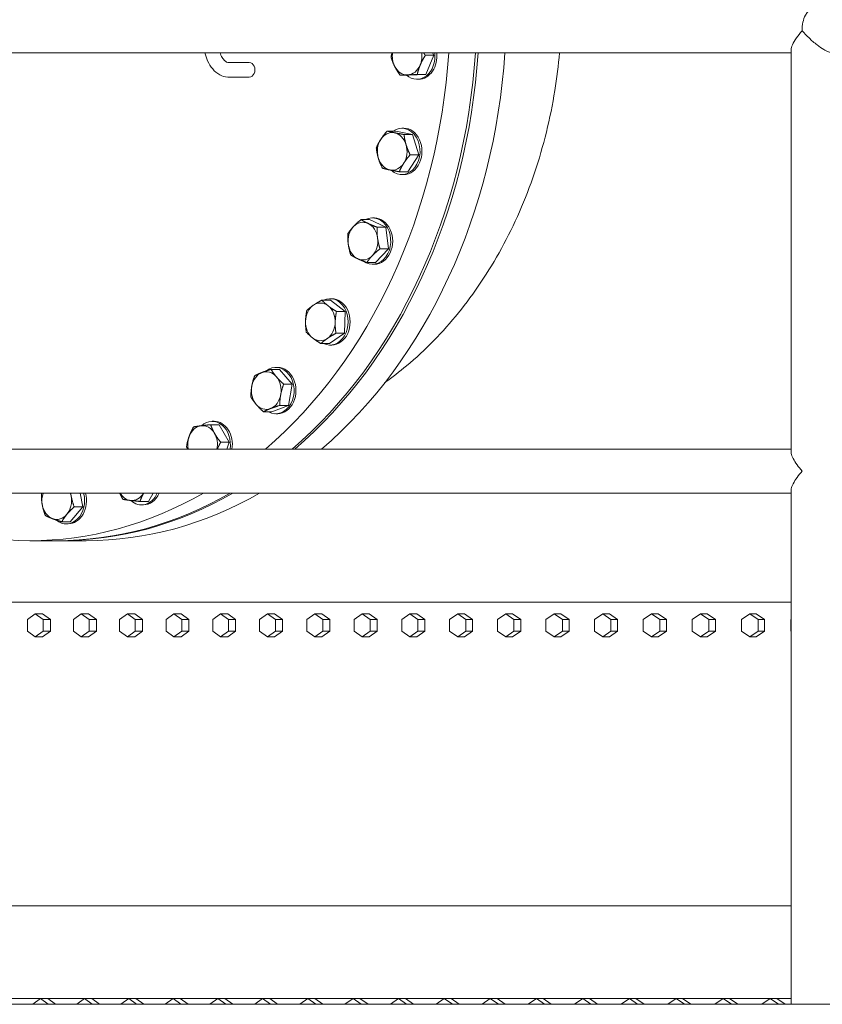
# Model space of a CAD drawing. Units: inches. Extents: x 100 to 2620, y 60 to 1700.
# Drawn here: x 536 to 571, y 844 to 886 of the extents above; entities that cross this region are included whole.
import ezdxf

# ---------------------------------------------------------------- set-up
doc = ezdxf.new("R2010")
doc.units = ezdxf.units.IN
doc.header["$LTSCALE"] = 80
doc.header["$MEASUREMENT"] = 0
doc.layers.add('Visible (ANSI)', color=7, linetype='Continuous', lineweight=15)
doc.layers.add('Visible Narrow (ANSI)', color=9, linetype='Continuous', lineweight=9, true_color=0x808080)

msp = doc.modelspace()

# ---------------------------------------------------------------- linework, layer by layer
at = {"layer": 'Visible (ANSI)'}
for p, q in [((510.37966, 884.85677), (569.16322, 884.85677)), ((553.70072, 884.85677), (553.75562, 884.74561)), ((569.16322, 867.62904), (569.16322, 884.98451)), ((544.90779, 884.43177), (545.7928, 884.43177)), ((553.75562, 884.74561), (553.38665, 884.74561)), ((553.75562, 884.74561), (553.40938, 883.91667)), ((553.40938, 883.91667), (552.67056, 883.88271)), ((553.40938, 883.91667), (553.04041, 883.91667)), ((544.90779, 883.80677), (545.7928, 883.80677)), ((552.67056, 883.88271), (552.30158, 883.88271)), ((553.09929, 883.71166), (553.01679, 883.71166)), ((552.10979, 881.47885), (551.74082, 881.47885)), ((552.10979, 881.47885), (552.83964, 881.32924)), ((552.45512, 881.60194), (552.37262, 881.60194)), ((552.83964, 881.32924), (552.47067, 881.32924)), ((552.83964, 881.32924), (553.10246, 880.45233)), ((553.10246, 880.45233), (552.63544, 879.72503)), ((553.10246, 880.45233), (552.73349, 880.45233)), ((552.63544, 879.72503), (552.26647, 879.72503)), ((552.45512, 879.60194), (552.37262, 879.60194)), ((550.98605, 877.6558), (550.61708, 877.6558)), ((550.98605, 877.6558), (551.67887, 877.32837)), ((551.19151, 877.73067), (551.10902, 877.73067)), ((551.67887, 877.32837), (551.3099, 877.32837)), ((551.67887, 877.32837), (551.80184, 876.40324)), ((551.80184, 876.40324), (551.23198, 875.80554)), ((551.80184, 876.40324), (551.43287, 876.40324)), ((551.23198, 875.80554), (550.86301, 875.80554)), ((551.19151, 875.73067), (551.10902, 875.73067)), ((549.29617, 874.18441), (548.9272, 874.18441)), ((549.35705, 874.24662), (549.27455, 874.24662)), ((549.29617, 874.18441), (549.92535, 873.69175)), ((549.92535, 873.69175), (549.55637, 873.69175)), ((549.92535, 873.69175), (549.90373, 872.75396)), ((549.90373, 872.75396), (549.25293, 872.30882)), ((549.90373, 872.75396), (549.53475, 872.75396)), ((549.25293, 872.30882), (548.88396, 872.30882)), ((549.35705, 872.24662), (549.27455, 872.24662)), ((547.1051, 871.1981), (546.73613, 871.1981)), ((547.02222, 871.28368), (546.93972, 871.28368)), ((547.1051, 871.1981), (547.64644, 870.55914)), ((547.64644, 870.55914), (547.27747, 870.55914)), ((547.64644, 870.55914), (547.48107, 869.64472)), ((547.48107, 869.64472), (546.77434, 869.36926)), ((547.48107, 869.64472), (547.1121, 869.64472)), ((546.77434, 869.36926), (546.40537, 869.36926)), ((547.02222, 869.28368), (546.93972, 869.28368)), ((544.49703, 868.81161), (544.12805, 868.81161)), ((544.27675, 868.95571), (544.19425, 868.95571)), ((544.49703, 868.81161), (544.92974, 868.05091)), ((544.92974, 868.05091), (544.56077, 868.05091)), ((544.92974, 868.05091), (544.82569, 867.75677)), ((569.16322, 867.75677), (510.37966, 867.75677)), ((510.37966, 865.85677), (569.16322, 865.85677)), ((538.50301, 865.85677), (538.61336, 865.26548)), ((541.65168, 865.85677), (541.4511, 865.49896)), ((569.16322, 843.80677), (569.16322, 865.98451)), ((538.61336, 865.26548), (538.07553, 864.62176)), ((538.61336, 865.26548), (538.24439, 865.26548)), ((541.4511, 865.49896), (541.08213, 865.49896)), ((541.22615, 865.35217), (541.14365, 865.35217)), ((538.07553, 864.62176), (537.70655, 864.62176)), ((537.98765, 864.5347), (537.90515, 864.5347)), ((537.49104, 863.80677), (536.33667, 863.80677)), ((537.60647, 863.80677), (537.49104, 863.80677)), ((538.76084, 863.80677), (537.60647, 863.80677)), ((569.16322, 861.15687), (510.60124, 861.15687)), ((569.16322, 861.15677), (510.60124, 861.15677)), ((536.56544, 860.65677), (536.2309, 860.40677)), ((536.88289, 860.65677), (536.56544, 860.65677)), ((536.89999, 860.40677), (536.56544, 860.65677)), ((536.88289, 860.65677), (537.21744, 860.40677)), ((538.54789, 860.65677), (538.21153, 860.40677)), ((538.86277, 860.65677), (538.54789, 860.65677)), ((538.88425, 860.40677), (538.54789, 860.65677)), ((538.86277, 860.65677), (539.19913, 860.40677)), ((540.54101, 860.65677), (540.20285, 860.40677)), ((540.85331, 860.65677), (540.54101, 860.65677)), ((540.87917, 860.40677), (540.54101, 860.65677)), ((540.85331, 860.65677), (541.19147, 860.40677)), ((542.54472, 860.65677), (542.20478, 860.40677)), ((542.85443, 860.65677), (542.54472, 860.65677)), ((542.88466, 860.40677), (542.54472, 860.65677)), ((542.85443, 860.65677), (543.19437, 860.40677)), ((544.55893, 860.65677), (544.21722, 860.40677)), ((544.86603, 860.65677), (544.55893, 860.65677)), ((544.90064, 860.40677), (544.55893, 860.65677)), ((544.86603, 860.65677), (545.20774, 860.40677)), ((546.58355, 860.65677), (546.24008, 860.40677)), ((546.88803, 860.65677), (546.58355, 860.65677)), ((546.92701, 860.40677), (546.58355, 860.65677)), ((546.88803, 860.65677), (547.23149, 860.40677)), ((548.61849, 860.65677), (548.27328, 860.40677)), ((548.92034, 860.65677), (548.61849, 860.65677)), ((548.9637, 860.40677), (548.61849, 860.65677)), ((548.92034, 860.65677), (549.26554, 860.40677)), ((550.66366, 860.65677), (550.31673, 860.40677)), ((550.96286, 860.65677), (550.66366, 860.65677)), ((551.01059, 860.40677), (550.66366, 860.65677)), ((550.96286, 860.65677), (551.30979, 860.40677)), ((552.71898, 860.65677), (552.37034, 860.40677)), ((553.01552, 860.65677), (552.71898, 860.65677)), ((553.06762, 860.40677), (552.71898, 860.65677)), ((553.01552, 860.65677), (553.36416, 860.40677)), ((554.78435, 860.65677), (554.43402, 860.40677)), ((555.07822, 860.65677), (554.78435, 860.65677)), ((555.13469, 860.40677), (554.78435, 860.65677)), ((555.07822, 860.65677), (555.42855, 860.40677)), ((556.85969, 860.65677), (556.50768, 860.40677)), ((557.15087, 860.65677), (556.85969, 860.65677)), ((557.2117, 860.40677), (556.85969, 860.65677)), ((557.15087, 860.65677), (557.50288, 860.40677)), ((558.94489, 860.65677), (558.59122, 860.40677)), ((559.23337, 860.65677), (558.94489, 860.65677)), ((559.29857, 860.40677), (558.94489, 860.65677)), ((559.23337, 860.65677), (559.58705, 860.40677)), ((561.03988, 860.65677), (560.68456, 860.40677)), ((561.32565, 860.65677), (561.03988, 860.65677)), ((561.3952, 860.40677), (561.03988, 860.65677)), ((561.32565, 860.65677), (561.68097, 860.40677)), ((563.14455, 860.65677), (562.7876, 860.40677)), ((563.4276, 860.65677), (563.14455, 860.65677)), ((563.5015, 860.40677), (563.14455, 860.65677)), ((563.4276, 860.65677), (563.78455, 860.40677)), ((565.25882, 860.65677), (564.90026, 860.40677)), ((565.53913, 860.65677), (565.25882, 860.65677)), ((565.61739, 860.40677), (565.25882, 860.65677)), ((565.53913, 860.65677), (565.8977, 860.40677)), ((567.38259, 860.65677), (567.02243, 860.40677)), ((567.66015, 860.65677), (567.38259, 860.65677)), ((567.74276, 860.40677), (567.38259, 860.65677)), ((567.66015, 860.65677), (568.02032, 860.40677)), ((536.2309, 860.40677), (536.2309, 859.90677)), ((537.21744, 860.40677), (536.89999, 860.40677)), ((536.89999, 859.90677), (536.89999, 860.40677)), ((537.21744, 860.40677), (537.21744, 859.90677)), ((538.21153, 860.40677), (538.21153, 859.90677)), ((539.19913, 860.40677), (538.88425, 860.40677)), ((538.88425, 859.90677), (538.88425, 860.40677)), ((539.19913, 860.40677), (539.19913, 859.90677)), ((540.20285, 860.40677), (540.20285, 859.90677)), ((541.19147, 860.40677), (540.87917, 860.40677)), ((540.87917, 859.90677), (540.87917, 860.40677)), ((541.19147, 860.40677), (541.19147, 859.90677)), ((542.20478, 860.40677), (542.20478, 859.90677)), ((543.19437, 860.40677), (542.88466, 860.40677)), ((542.88466, 859.90677), (542.88466, 860.40677)), ((543.19437, 860.40677), (543.19437, 859.90677)), ((544.21722, 860.40677), (544.21722, 859.90677)), ((545.20774, 860.40677), (544.90064, 860.40677)), ((544.90064, 859.90677), (544.90064, 860.40677)), ((545.20774, 860.40677), (545.20774, 859.90677)), ((546.24008, 860.40677), (546.24008, 859.90677)), ((547.23149, 860.40677), (546.92701, 860.40677)), ((546.92701, 859.90677), (546.92701, 860.40677)), ((547.23149, 860.40677), (547.23149, 859.90677)), ((548.27328, 860.40677), (548.27328, 859.90677)), ((549.26554, 860.40677), (548.9637, 860.40677)), ((548.9637, 859.90677), (548.9637, 860.40677)), ((549.26554, 860.40677), (549.26554, 859.90677)), ((550.31673, 860.40677), (550.31673, 859.90677)), ((551.30979, 860.40677), (551.01059, 860.40677)), ((551.01059, 859.90677), (551.01059, 860.40677)), ((551.30979, 860.40677), (551.30979, 859.90677)), ((552.37034, 860.40677), (552.37034, 859.90677)), ((553.36416, 860.40677), (553.06762, 860.40677)), ((553.06762, 859.90677), (553.06762, 860.40677)), ((553.36416, 860.40677), (553.36416, 859.90677)), ((554.43402, 860.40677), (554.43402, 859.90677)), ((555.42855, 860.40677), (555.13469, 860.40677)), ((555.13469, 859.90677), (555.13469, 860.40677)), ((555.42855, 860.40677), (555.42855, 859.90677)), ((556.50768, 860.40677), (556.50768, 859.90677)), ((557.50288, 860.40677), (557.2117, 860.40677)), ((557.2117, 859.90677), (557.2117, 860.40677)), ((557.50288, 860.40677), (557.50288, 859.90677)), ((558.59122, 860.40677), (558.59122, 859.90677)), ((559.58705, 860.40677), (559.29857, 860.40677)), ((559.29857, 859.90677), (559.29857, 860.40677)), ((559.58705, 860.40677), (559.58705, 859.90677)), ((560.68456, 860.40677), (560.68456, 859.90677)), ((561.68097, 860.40677), (561.3952, 860.40677)), ((561.3952, 859.90677), (561.3952, 860.40677)), ((561.68097, 860.40677), (561.68097, 859.90677)), ((562.7876, 860.40677), (562.7876, 859.90677)), ((563.78455, 860.40677), (563.5015, 860.40677)), ((563.5015, 859.90677), (563.5015, 860.40677)), ((563.78455, 860.40677), (563.78455, 859.90677)), ((564.90026, 860.40677), (564.90026, 859.90677)), ((565.8977, 860.40677), (565.61739, 860.40677)), ((565.61739, 859.90677), (565.61739, 860.40677)), ((565.8977, 860.40677), (565.8977, 859.90677)), ((567.02243, 860.40677), (567.02243, 859.90677)), ((568.02032, 860.40677), (567.74276, 860.40677)), ((567.74276, 859.90677), (567.74276, 860.40677)), ((568.02032, 860.40677), (568.02032, 859.90677)), ((569.16322, 860.41313), (569.15403, 860.40677)), ((569.15403, 860.40677), (569.15403, 859.90677)), ((536.2309, 859.90677), (536.56544, 859.65677)), ((536.56544, 859.65677), (536.89999, 859.90677)), ((537.21744, 859.90677), (536.88289, 859.65677)), ((537.21744, 859.90677), (536.89999, 859.90677)), ((538.21153, 859.90677), (538.54789, 859.65677)), ((538.54789, 859.65677), (538.88425, 859.90677)), ((539.19913, 859.90677), (538.86277, 859.65677)), ((539.19913, 859.90677), (538.88425, 859.90677)), ((540.20285, 859.90677), (540.54101, 859.65677)), ((540.54101, 859.65677), (540.87917, 859.90677)), ((541.19147, 859.90677), (540.85331, 859.65677)), ((541.19147, 859.90677), (540.87917, 859.90677)), ((542.20478, 859.90677), (542.54472, 859.65677)), ((542.54472, 859.65677), (542.88466, 859.90677)), ((543.19437, 859.90677), (542.85443, 859.65677)), ((543.19437, 859.90677), (542.88466, 859.90677)), ((544.21722, 859.90677), (544.55893, 859.65677)), ((544.55893, 859.65677), (544.90064, 859.90677)), ((545.20774, 859.90677), (544.86603, 859.65677)), ((545.20774, 859.90677), (544.90064, 859.90677)), ((546.24008, 859.90677), (546.58355, 859.65677)), ((546.58355, 859.65677), (546.92701, 859.90677)), ((547.23149, 859.90677), (546.88803, 859.65677)), ((547.23149, 859.90677), (546.92701, 859.90677)), ((548.27328, 859.90677), (548.61849, 859.65677)), ((548.61849, 859.65677), (548.9637, 859.90677)), ((549.26554, 859.90677), (548.92034, 859.65677)), ((549.26554, 859.90677), (548.9637, 859.90677)), ((550.31673, 859.90677), (550.66366, 859.65677)), ((550.66366, 859.65677), (551.01059, 859.90677)), ((551.30979, 859.90677), (550.96286, 859.65677)), ((551.30979, 859.90677), (551.01059, 859.90677)), ((552.37034, 859.90677), (552.71898, 859.65677)), ((552.71898, 859.65677), (553.06762, 859.90677)), ((553.36416, 859.90677), (553.01552, 859.65677)), ((553.36416, 859.90677), (553.06762, 859.90677)), ((554.43402, 859.90677), (554.78435, 859.65677)), ((554.78435, 859.65677), (555.13469, 859.90677)), ((555.42855, 859.90677), (555.07822, 859.65677)), ((555.42855, 859.90677), (555.13469, 859.90677)), ((556.50768, 859.90677), (556.85969, 859.65677)), ((556.85969, 859.65677), (557.2117, 859.90677)), ((557.50288, 859.90677), (557.15087, 859.65677)), ((557.50288, 859.90677), (557.2117, 859.90677)), ((558.59122, 859.90677), (558.94489, 859.65677)), ((558.94489, 859.65677), (559.29857, 859.90677)), ((559.58705, 859.90677), (559.23337, 859.65677)), ((559.58705, 859.90677), (559.29857, 859.90677)), ((560.68456, 859.90677), (561.03988, 859.65677)), ((561.03988, 859.65677), (561.3952, 859.90677)), ((561.68097, 859.90677), (561.32565, 859.65677)), ((561.68097, 859.90677), (561.3952, 859.90677)), ((562.7876, 859.90677), (563.14455, 859.65677)), ((563.14455, 859.65677), (563.5015, 859.90677)), ((563.78455, 859.90677), (563.4276, 859.65677)), ((563.78455, 859.90677), (563.5015, 859.90677)), ((564.90026, 859.90677), (565.25882, 859.65677)), ((565.25882, 859.65677), (565.61739, 859.90677)), ((565.8977, 859.90677), (565.53913, 859.65677)), ((565.8977, 859.90677), (565.61739, 859.90677)), ((567.02243, 859.90677), (567.38259, 859.65677)), ((567.38259, 859.65677), (567.74276, 859.90677)), ((568.02032, 859.90677), (567.66015, 859.65677)), ((568.02032, 859.90677), (567.74276, 859.90677)), ((569.15403, 859.90677), (569.16322, 859.90042)), ((536.88289, 859.65677), (536.56544, 859.65677)), ((538.86277, 859.65677), (538.54789, 859.65677)), ((540.85331, 859.65677), (540.54101, 859.65677)), ((542.85443, 859.65677), (542.54472, 859.65677)), ((544.86603, 859.65677), (544.55893, 859.65677)), ((546.88803, 859.65677), (546.58355, 859.65677)), ((548.92034, 859.65677), (548.61849, 859.65677)), ((550.96286, 859.65677), (550.66366, 859.65677)), ((553.01552, 859.65677), (552.71898, 859.65677)), ((555.07822, 859.65677), (554.78435, 859.65677)), ((557.15087, 859.65677), (556.85969, 859.65677)), ((559.23337, 859.65677), (558.94489, 859.65677)), ((561.32565, 859.65677), (561.03988, 859.65677)), ((563.4276, 859.65677), (563.14455, 859.65677)), ((565.53913, 859.65677), (565.25882, 859.65677)), ((567.66015, 859.65677), (567.38259, 859.65677)), ((569.16322, 848.05677), (510.29308, 848.05677)), ((569.16322, 844.05677), (510.29308, 844.05677)), ((536.79083, 844.05677), (536.45608, 843.80677)), ((537.12559, 843.80677), (536.79083, 844.05677)), ((537.10799, 844.05677), (537.44274, 843.80677)), ((538.68755, 844.05677), (538.35106, 843.80677)), ((539.02403, 843.80677), (538.68755, 844.05677)), ((539.00225, 844.05677), (539.33873, 843.80677)), ((540.59402, 844.05677), (540.25581, 843.80677)), ((540.93222, 843.80677), (540.59402, 844.05677)), ((540.90625, 844.05677), (541.24445, 843.80677)), ((542.51016, 844.05677), (542.17025, 843.80677)), ((542.85008, 843.80677), (542.51016, 844.05677)), ((542.81992, 844.05677), (543.15983, 843.80677)), ((544.43592, 844.05677), (544.09431, 843.80677)), ((544.77752, 843.80677), (544.43592, 844.05677)), ((544.74317, 844.05677), (545.08478, 843.80677)), ((546.37119, 844.05677), (546.02791, 843.80677)), ((546.71448, 843.80677), (546.37119, 844.05677)), ((546.67595, 844.05677), (547.01923, 843.80677)), ((548.31592, 844.05677), (547.97097, 843.80677)), ((548.66087, 843.80677), (548.31592, 844.05677)), ((548.61816, 844.05677), (548.9631, 843.80677)), ((550.27001, 844.05677), (549.92341, 843.80677)), ((550.61661, 843.80677), (550.27001, 844.05677)), ((550.56972, 844.05677), (550.91632, 843.80677)), ((552.2334, 844.05677), (551.88516, 843.80677)), ((552.58164, 843.80677), (552.2334, 844.05677)), ((552.53057, 844.05677), (552.8788, 843.80677)), ((554.206, 844.05677), (553.85614, 843.80677)), ((554.55586, 843.80677), (554.206, 844.05677)), ((554.50061, 844.05677), (554.85047, 843.80677)), ((556.18773, 844.05677), (555.83626, 843.80677)), ((556.5392, 843.80677), (556.18773, 844.05677)), ((556.47978, 844.05677), (556.83125, 843.80677)), ((558.17852, 844.05677), (557.82546, 843.80677)), ((558.53159, 843.80677), (558.17852, 844.05677)), ((558.46799, 844.05677), (558.82106, 843.80677)), ((560.17828, 844.05677), (559.82364, 843.80677)), ((560.53293, 843.80677), (560.17828, 844.05677)), ((560.46517, 844.05677), (560.81981, 843.80677)), ((562.18694, 844.05677), (561.83073, 843.80677)), ((562.54315, 843.80677), (562.18694, 844.05677)), ((562.47122, 844.05677), (562.82743, 843.80677)), ((564.20441, 844.05677), (563.84664, 843.80677)), ((564.56217, 843.80677), (564.20441, 844.05677)), ((564.48608, 844.05677), (564.84385, 843.80677)), ((566.23061, 844.05677), (565.87131, 843.80677)), ((566.58991, 843.80677), (566.23061, 844.05677)), ((566.50966, 844.05677), (566.86896, 843.80677)), ((568.26546, 844.05677), (567.90464, 843.80677)), ((568.62629, 843.80677), (568.26546, 844.05677)), ((568.54188, 844.05677), (568.90271, 843.80677)), ((1207.27322, 843.80677), (356.39322, 843.80677))]:
    msp.add_line(p, q, dxfattribs=at)
for centre, major_axis, ratio, start_param, end_param in [((570.11322, 885.80677), (0, 0.95), 0.5, 0, 1.57079633), ((570.11322, 885.80677), (0, 0.95), 0.5, 0, 1.57079633), ((536.33667, 886.80677), (0, 23), 0.78801075, 3.73639214, 4.62750447), ((537.49104, 886.80677), (0, 23), 0.78801075, 3.73639214, 4.62750447), ((537.49104, 886.80677), (0, 23), 0.78801075, 3.73639214, 4.62750447), ((537.60647, 886.80677), (0, 23), 0.78801075, 3.73639214, 4.62750447), ((537.60647, 886.80677), (0, 23), 0.78801075, 3.73639214, 4.62750447), ((538.76084, 886.80677), (0, 23), 0.78801075, 3.73639214, 4.62750447), ((552.60314, 884.71166), (0, -0.8125), 0.78801075, 4.53282074, 5.27218715), ((553.01679, 884.71166), (0, -1), 0.78801075, 5.6896079, 7.99961223), ((553.09929, 884.71166), (0, -1), 0.78801075, 0, 1.71642692), ((552.60314, 884.71166), (0, 0.8125), 0.78801075, 4.2249896, 4.89195722), ((545.7928, 884.11927), (0, 0.3125), 0.78801075, 3.14159265, 6.28318531), ((552.60314, 884.71166), (0, -0.8125), 0.78801075, 0.0361994, 1.08339695), ((552.60314, 884.71166), (0, -0.8125), 0.78801075, 5.27218715, 6.31938471), ((551.95897, 880.60194), (0, 0.8125), 0.78801075, 6.12303516, 7.17023272), ((552.37262, 880.60194), (0, 1), 0.78801075, 2.52126905, 6.7845906), ((551.95897, 880.60194), (0, 0.8125), 0.78801075, 5.07583761, 6.12303516), ((552.45512, 880.60194), (0, 1), 0.78801075, 3.14159265, 6.28318531), ((551.95897, 880.60194), (0, -0.8125), 0.78801075, 4.02864006, 5.07583761), ((551.95897, 880.60194), (0, 0.8125), 0.78801075, 4.02864006, 5.07583761), ((551.95897, 880.60194), (0, -0.8125), 0.78801075, 5.07583761, 6.12303516), ((551.95897, 880.60194), (0, -0.8125), 0.78801075, 6.12303516, 7.17023272), ((550.69537, 876.73067), (0, 0.8125), 0.78801075, 5.92668562, 6.97388317), ((551.10902, 876.73067), (0, 1), 0.78801075, 2.6229458, 6.67261309), ((551.19151, 876.73067), (0, 1), 0.78801075, 3.14159265, 6.28318531), ((550.69537, 876.73067), (0, -0.8125), 0.78801075, 3.83229052, 4.87948807), ((550.69537, 876.73067), (0, 0.8125), 0.78801075, 4.87948807, 5.92668562), ((550.69537, 876.73067), (0, 0.8125), 0.78801075, 3.83229052, 4.87948807), ((550.69537, 876.73067), (0, -0.8125), 0.78801075, 4.87948807, 5.92668562), ((550.69537, 876.73067), (0, -0.8125), 0.78801075, 5.92668562, 6.97388317), ((549.27455, 873.24662), (0, 1), 0.78801075, 2.787014, 6.63776396), ((549.35705, 873.24662), (0, 1), 0.78801075, 3.14159265, 6.28318531), ((548.8609, 873.24662), (0, -0.8125), 0.78801075, 3.63594098, 4.68313853), ((548.8609, 873.24662), (0, 0.8125), 0.78801075, 5.73033608, 6.77753363), ((548.8609, 873.24662), (0, 0.8125), 0.78801075, 4.68313853, 5.73033608), ((548.8609, 873.24662), (0, -0.8125), 0.78801075, 4.68313853, 5.73033608), ((548.8609, 873.24662), (0, 0.8125), 0.78801075, 3.63594098, 4.68313853), ((548.8609, 873.24662), (0, -0.8125), 0.78801075, 5.73033608, 6.77753363), ((546.93972, 870.28368), (0, 1), 0.78801075, 2.72487001, 6.85486414), ((547.02222, 870.28368), (0, 1), 0.78801075, 3.14159265, 6.28318531), ((546.52607, 870.28368), (0, 0.8125), 0.78801075, 0.29799879, 1.34519634), ((546.52607, 870.28368), (0, 0.8125), 0.78801075, 5.53398654, 6.58118409), ((546.52607, 870.28368), (0, 0.8125), 0.78801075, 4.48678899, 5.53398654), ((546.52607, 870.28368), (0, -0.8125), 0.78801075, 4.48678899, 5.53398654), ((546.52607, 870.28368), (0, -0.8125), 0.78801075, 0.29799879, 1.34519634), ((546.52607, 870.28368), (0, -0.8125), 0.78801075, 5.53398654, 6.58118409), ((543.7806, 867.95571), (0, 0.8125), 0.78801075, 0.10164925, 1.1488468), ((543.7806, 867.95571), (0, 0.8125), 0.78801075, 5.337637, 6.38483455), ((544.19425, 867.95571), (0, 1), 0.78801075, 4.51211997, 6.90897638), ((544.27675, 867.95571), (0, 1), 0.78801075, 4.51211997, 6.28318531), ((543.7806, 867.95571), (0, -0.8125), 0.78801075, 4.29043945, 4.95974425), ((543.7806, 867.95571), (0, 0.8125), 0.78801075, 4.46503371, 5.337637), ((536.33667, 886.80677), (0, -23), 0.78801075, 5.85777521, 6.7085954), ((537.4915, 865.5347), (0, -0.8125), 0.78801075, 4.30479867, 4.94493792), ((537.90515, 865.5347), (0, -1), 0.78801075, 5.7071699, 8.18190055), ((537.49104, 886.80677), (0, -23), 0.78801075, 0, 0.4254101), ((537.49104, 886.80677), (0, -23), 0.78801075, 0, 0.4254101), ((537.60647, 886.80677), (0, -23), 0.78801075, 0, 0.4254101), ((537.60647, 886.80677), (0, -23), 0.78801075, 0, 0.4254101), ((537.4915, 865.5347), (0, 0.8125), 0.78801075, 3.89774037, 4.94493792), ((537.98765, 865.5347), (0, -1), 0.78801075, 0, 1.89871524), ((537.4915, 865.5347), (0, 0.8125), 0.78801075, 4.94493792, 5.11997929), ((538.76084, 886.80677), (0, -23), 0.78801075, 0, 0.4254101), ((540.73, 866.35217), (0, -0.8125), 0.78801075, 5.36810065, 6.18848501), ((540.73, 866.35217), (0, -0.8125), 0.78801075, 6.18848501, 7.19826997), ((541.14365, 866.35217), (0, -1), 0.78801075, 5.65714762, 7.33568601), ((541.22615, 866.35217), (0, -1), 0.78801075, 0, 1.05250071), ((537.4915, 865.5347), (0, -0.8125), 0.78801075, 4.94493792, 5.99213547), ((537.4915, 865.5347), (0, -0.8125), 0.78801075, 5.99213547, 7.03933302)]:
    msp.add_ellipse(centre, major_axis=major_axis, ratio=ratio, start_param=start_param, end_param=end_param, dxfattribs=at)
for points, knots in [([(543.88348, 884.85677), (543.91191, 884.73455), (543.95074, 884.61691), (544.05777, 884.37763), (544.12989, 884.25881), (544.30417, 884.05314), (544.40682, 883.96598), (544.62903, 883.84871), (544.74603, 883.81435), (544.87955, 883.80715), (544.89367, 883.80677), (544.90779, 883.80677)], [0.36117212, 0.36117212, 0.36117212, 0.36117212, 0.62831853, 0.62831853, 0.9424778, 0.9424778, 1.25663706, 1.25663706, 1.53763656, 1.53763656, 1.57079633, 1.57079633, 1.57079633, 1.57079633]), ([(544.53301, 884.85677), (544.53871, 884.84041), (544.54465, 884.82441), (544.5813, 884.7317), (544.61737, 884.66452), (544.69223, 884.55736), (544.73082, 884.5171), (544.80423, 884.45957), (544.83771, 884.44429), (544.8807, 884.43339), (544.89426, 884.43177), (544.90779, 884.43177)], [0.51460266, 0.51460266, 0.51460266, 0.51460266, 0.57075898, 0.57075898, 0.84836984, 0.84836984, 1.12121138, 1.12121138, 1.41592409, 1.41592409, 1.57079633, 1.57079633, 1.57079633, 1.57079633])]:
    msp.add_open_spline(points, degree=3, knots=knots, dxfattribs=at)
for points, weights in [([(551.909, 884.6777), (551.92929, 884.77139), (551.95425, 884.85677)], [1.01001874936, 1.02372957168, 1.0243727658]), ([(553.31105, 884.85677), (553.34629, 884.80297), (553.38665, 884.74561)], [1.02216554222, 1.01872923015, 1.01001874936]), ([(552.06061, 884.28021), (551.96951, 884.46469), (551.909, 884.6777)], [1, 1.04314139574, 1.01001874936]), ([(553.16885, 884.33114), (553.0885, 884.13878), (553.04041, 883.91667)], [1, 1.04314139574, 1.01001874936]), ([(553.38665, 884.74561), (553.24919, 884.5235), (553.16885, 884.33114)], [1.01001874936, 1.04314139574, 1]), ([(552.30158, 883.88271), (552.15171, 884.09573), (552.06061, 884.28021)], [1.01001874936, 1.04314139574, 1]), ([(553.04041, 883.91667), (552.79776, 883.90757), (552.62632, 883.89969)], [1.01001874936, 1.04314139574, 1]), ([(552.62632, 883.89969), (552.45487, 883.89181), (552.30158, 883.88271)], [1, 1.04314139574, 1.01001874936]), ([(551.46263, 881.1152), (551.571, 881.28397), (551.74082, 881.47885)], [1, 1.04314139574, 1.01001874936]), ([(551.74082, 881.47885), (551.8917, 881.43876), (552.06107, 881.40404)], [1.01001874936, 1.04314139574, 1]), ([(552.06107, 881.40404), (552.23043, 881.36932), (552.47067, 881.32924)], [1, 1.04314139574, 1.01001874936]), ([(551.2738, 880.75155), (551.35426, 880.94643), (551.46263, 881.1152)], [1.01001874936, 1.04314139574, 1]), ([(552.47067, 881.32924), (552.49641, 881.09427), (552.5574, 880.89078)], [1.01001874936, 1.04314139574, 1]), ([(551.36053, 880.3131), (551.29954, 880.51658), (551.2738, 880.75155)], [1, 1.04314139574, 1.01001874936]), ([(552.5574, 880.89078), (552.61839, 880.6873), (552.73349, 880.45233)], [1, 1.04314139574, 1.01001874936]), ([(551.53662, 879.87464), (551.42152, 880.10961), (551.36053, 880.3131)], [1.01001874936, 1.04314139574, 1]), ([(552.4553, 880.08868), (552.34693, 879.91991), (552.26647, 879.72503)], [1, 1.04314139574, 1.01001874936]), ([(552.73349, 880.45233), (552.56367, 880.25745), (552.4553, 880.08868)], [1.01001874936, 1.04314139574, 1]), ([(551.85687, 879.79984), (551.6875, 879.83455), (551.53662, 879.87464)], [1, 1.04314139574, 1.01001874936]), ([(552.26647, 879.72503), (552.02623, 879.76512), (551.85687, 879.79984)], [1.01001874936, 1.04314139574, 1]), ([(550.28747, 877.35695), (550.41971, 877.49564), (550.61708, 877.6558)], [1, 1.04314139574, 1.01001874936]), ([(550.61708, 877.6558), (550.75804, 877.56806), (550.91881, 877.49208)], [1.01001874936, 1.04314139574, 1]), ([(550.04722, 877.05809), (550.15524, 877.21825), (550.28747, 877.35695)], [1.01001874936, 1.04314139574, 1]), ([(550.91881, 877.49208), (551.07958, 877.4161), (551.3099, 877.32837)], [1, 1.04314139574, 1.01001874936]), ([(551.3099, 877.32837), (551.29817, 877.08048), (551.32671, 876.86581)], [1.01001874936, 1.04314139574, 1]), ([(550.06402, 876.59553), (550.03549, 876.81021), (550.04722, 877.05809)], [1, 1.04314139574, 1.01001874936]), ([(551.32671, 876.86581), (551.35524, 876.65113), (551.43287, 876.40324)], [1, 1.04314139574, 1.01001874936]), ([(550.17018, 876.13297), (550.09256, 876.38086), (550.06402, 876.59553)], [1.01001874936, 1.04314139574, 1]), ([(551.43287, 876.40324), (551.23549, 876.24309), (551.10326, 876.10439)], [1.01001874936, 1.04314139574, 1]), ([(550.47192, 875.96926), (550.31115, 876.04523), (550.17018, 876.13297)], [1, 1.04314139574, 1.01001874936]), ([(550.86301, 875.80554), (550.63269, 875.89328), (550.47192, 875.96926)], [1.01001874936, 1.04314139574, 1]), ([(551.10326, 876.10439), (550.97102, 875.9657), (550.86301, 875.80554)], [1, 1.04314139574, 1.01001874936]), ([(548.55712, 873.96184), (548.70814, 874.06514), (548.9272, 874.18441)], [1, 1.04314139574, 1.01001874936]), ([(548.9272, 874.18441), (549.05111, 874.0524), (549.19711, 873.93808)], [1.01001874936, 1.04314139574, 1]), ([(548.22092, 873.27038), (548.22593, 873.488), (548.27641, 873.73928)], [1, 1.04314139574, 1.01001874936]), ([(548.27641, 873.73928), (548.40611, 873.85855), (548.55712, 873.96184)], [1.01001874936, 1.04314139574, 1]), ([(549.19711, 873.93808), (549.34311, 873.82376), (549.55637, 873.69175)], [1, 1.04314139574, 1.01001874936]), ([(549.55637, 873.69175), (549.5059, 873.44047), (549.50089, 873.22285)], [1.01001874936, 1.04314139574, 1]), ([(548.25478, 872.80148), (548.2159, 873.05276), (548.22092, 873.27038)], [1.01001874936, 1.04314139574, 1]), ([(549.50089, 873.22285), (549.49587, 873.00524), (549.53475, 872.75396)], [1, 1.04314139574, 1.01001874936]), ([(548.52469, 872.55515), (548.37869, 872.66948), (548.25478, 872.80148)], [1, 1.04314139574, 1.01001874936]), ([(548.88396, 872.30882), (548.67069, 872.44083), (548.52469, 872.55515)], [1.01001874936, 1.04314139574, 1]), ([(549.16468, 872.53139), (549.01366, 872.4281), (548.88396, 872.30882)], [1, 1.04314139574, 1.01001874936]), ([(549.53475, 872.75396), (549.31569, 872.63469), (549.16468, 872.53139)], [1.01001874936, 1.04314139574, 1]), ([(546.33809, 871.06037), (546.50208, 871.12429), (546.73613, 871.1981)], [1, 1.04314139574, 1.01001874936]), ([(546.73613, 871.1981), (546.8365, 871.02689), (546.96212, 870.87862)], [1.01001874936, 1.04314139574, 1]), ([(545.90204, 870.46542), (545.94041, 870.67762), (546.0294, 870.92263)], [1, 1.04314139574, 1.01001874936]), ([(546.0294, 870.92263), (546.17409, 870.99644), (546.33809, 871.06037)], [1.01001874936, 1.04314139574, 1]), ([(546.96212, 870.87862), (547.08774, 870.73035), (547.27747, 870.55914)], [1, 1.04314139574, 1.01001874936]), ([(545.86403, 870.00821), (545.86366, 870.25323), (545.90204, 870.46542)], [1.01001874936, 1.04314139574, 1]), ([(547.27747, 870.55914), (547.18848, 870.31412), (547.15011, 870.10193)], [1.01001874936, 1.04314139574, 1]), ([(546.09002, 869.68873), (545.9644, 869.83701), (545.86403, 870.00821)], [1, 1.04314139574, 1.01001874936]), ([(547.15011, 870.10193), (547.11173, 869.88973), (547.1121, 869.64472)], [1, 1.04314139574, 1.01001874936]), ([(546.40537, 869.36926), (546.21564, 869.54046), (546.09002, 869.68873)], [1.01001874936, 1.04314139574, 1]), ([(546.71406, 869.50699), (546.55006, 869.44306), (546.40537, 869.36926)], [1, 1.04314139574, 1.01001874936]), ([(547.1121, 869.64472), (546.87805, 869.57091), (546.71406, 869.50699)], [1.01001874936, 1.04314139574, 1]), ([(543.1965, 868.28846), (543.26676, 868.48707), (543.39256, 868.71641)], [1, 1.04314139574, 1.01001874936]), ([(543.39256, 868.71641), (543.54496, 868.74192), (543.71563, 868.76401)], [1.01001874936, 1.04314139574, 1]), ([(543.71563, 868.76401), (543.8863, 868.7861), (544.12805, 868.81161)], [1, 1.04314139574, 1.01001874936]), ([(544.12805, 868.81161), (544.19932, 868.60778), (544.29973, 868.43126)], [1.01001874936, 1.04314139574, 1]), ([(543.08979, 867.8605), (543.12624, 868.08984), (543.1965, 868.28846)], [1.01001874936, 1.04314139574, 1]), ([(544.29973, 868.43126), (544.40015, 868.25474), (544.56077, 868.05091)], [1, 1.04314139574, 1.01001874936]), ([(543.12854, 867.75677), (543.10849, 867.80702), (543.08979, 867.8605)], [1.02198557583, 1.01850554587, 1.01001874936]), ([(544.56077, 868.05091), (544.47495, 867.89446), (544.41671, 867.75677)], [1.01001874936, 1.03238158085, 1.01998092423]), ([(536.82796, 865.80392), (536.84349, 865.83087), (536.85931, 865.85677)], [1.01001874936, 1.0150534198, 1.01832606608]), ([(536.86847, 865.34745), (536.82893, 865.5593), (536.82796, 865.80392)], [1, 1.04314139574, 1.01001874936]), ([(538.09353, 865.85677), (538.10203, 865.78888), (538.11452, 865.72195)], [1.01929612537, 1.01323907196, 1]), ([(538.11452, 865.72195), (538.15406, 865.5101), (538.24439, 865.26548)], [1, 1.04314139574, 1.01001874936]), ([(540.34614, 865.58767), (540.26682, 865.7304), (540.21098, 865.85677)], [1.01001874936, 1.03044502291, 1.02186795396]), ([(541.23822, 865.85677), (541.14778, 865.69065), (541.08213, 865.49896)], [1.00537659415, 1.04094915655, 1.01001874936]), ([(536.99834, 864.89098), (536.90801, 865.1356), (536.86847, 865.34745)], [1.01001874936, 1.04314139574, 1]), ([(538.24439, 865.26548), (538.0556, 865.09299), (537.93079, 864.94362)], [1.01001874936, 1.04314139574, 1]), ([(540.66946, 865.54331), (540.49867, 865.5639), (540.34614, 865.58767)], [1, 1.04314139574, 1.01001874936]), ([(541.08213, 865.49896), (540.84024, 865.52273), (540.66946, 865.54331)], [1.01001874936, 1.04314139574, 1]), ([(537.30777, 864.75637), (537.14343, 864.81884), (536.99834, 864.89098)], [1, 1.04314139574, 1.01001874936]), ([(537.93079, 864.94362), (537.80599, 864.79424), (537.70655, 864.62176)], [1, 1.04314139574, 1.01001874936]), ([(537.70655, 864.62176), (537.47211, 864.6939), (537.30777, 864.75637)], [1.01001874936, 1.04314139574, 1])]:
    msp.add_rational_spline(points, weights, degree=2, dxfattribs=at)
at = {"layer": 'Visible Narrow (ANSI)'}
for points, knots in [([(569.63822, 885.80677), (569.63802, 885.80654), (569.63782, 885.8063), (569.54623, 885.70063), (569.46302, 885.59445), (569.31997, 885.38744), (569.25958, 885.28506), (569.18625, 885.11914), (569.16585, 885.05112), (569.1633, 884.99164), (569.16322, 884.98805), (569.16322, 884.98451)], [-0.00253304, -0.00253304, -0.00253304, -0.00253304, 0, 0, 1.13692748, 1.13692748, 2.30180404, 2.30180404, 3.23065375, 3.23065375, 3.29136469, 3.29136469, 3.29136469, 3.29136469]), ([(570.93648, 884.85677), (570.89291, 884.85677), (570.83986, 884.8688), (570.71469, 884.91576), (570.64343, 884.95166), (570.47561, 885.05111), (570.37822, 885.11913), (570.16409, 885.28506), (570.04703, 885.38743), (569.83118, 885.59445), (569.73029, 885.70062), (569.63863, 885.8063), (569.63843, 885.80654), (569.63822, 885.80677)], [4.62374766, 4.62374766, 4.62374766, 4.62374766, 5.29526775, 5.29526775, 6.02117328, 6.02117328, 6.94997585, 6.94997585, 8.11483569, 8.11483569, 9.2517366, 9.2517366, 9.25426967, 9.25426967, 9.25426967, 9.25426967]), ([(559.17173, 884.85677), (559.12503, 884.31439), (559.05836, 883.76908), (558.87493, 882.62366), (558.75362, 882.0238), (558.46178, 880.83816), (558.29125, 880.25238), (557.90371, 879.1052), (557.68653, 878.54329), (557.20969, 877.45229), (556.95002, 876.92321), (556.39431, 875.9062), (556.09823, 875.41822), (555.47739, 874.49025), (555.15264, 874.05027), (554.48379, 873.22355), (554.12824, 872.82265), (553.37943, 872.05709), (552.98618, 871.69243), (552.27486, 871.09802), (551.96399, 870.8579), (551.64583, 870.63164)], [4.8811191, 4.8811191, 4.8811191, 4.8811191, 8.91153927, 8.91153927, 13.3673089, 13.3673089, 17.82307854, 17.82307854, 22.27884817, 22.27884817, 26.73461781, 26.73461781, 31.19038744, 31.19038744, 35.64615708, 35.64615708, 40.10192589, 40.10192589, 44.55769471, 44.55769471, 47.84856122, 47.84856122, 47.84856122, 47.84856122]), ([(569.16322, 867.62904), (569.16322, 867.61042), (569.16541, 867.59027), (569.18201, 867.50413), (569.21221, 867.42821), (569.29808, 867.26289), (569.35563, 867.17184), (569.48584, 866.99019), (569.5586, 866.89866), (569.63775, 866.80732), (569.63799, 866.80705), (569.63822, 866.80677)], [5.94971846, 5.94971846, 5.94971846, 5.94971846, 6.26900254, 6.26900254, 7.2373425, 7.2373425, 8.25835683, 8.25835683, 9.24024171, 9.24024171, 9.2431704, 9.2431704, 9.2431704, 9.2431704]), ([(569.63822, 866.80677), (569.63799, 866.8065), (569.63775, 866.80623), (569.5586, 866.71489), (569.48584, 866.62336), (569.35563, 866.44171), (569.29808, 866.35066), (569.21221, 866.18533), (569.18201, 866.10942), (569.16541, 866.02328), (569.16322, 866.00313), (569.16322, 865.98451)], [-0.00292878, -0.00292878, -0.00292878, -0.00292878, 0, 0, 0.98191546, 0.98191546, 2.00296158, 2.00296158, 2.9713317, 2.9713317, 3.29062572, 3.29062572, 3.29062572, 3.29062572])]:
    msp.add_open_spline(points, degree=3, knots=knots, dxfattribs=at)

doc.saveas('drawing.dxf')
